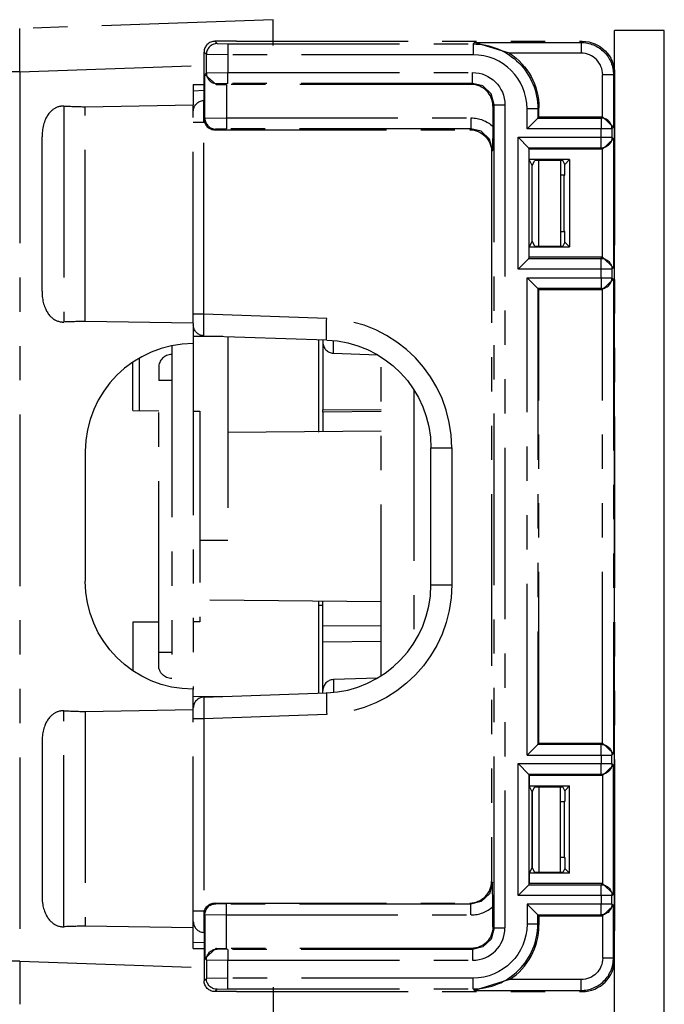
# Model space of a CAD drawing. Extents: x 134 to 2234, y 1953 to 3438.
# Drawn here: x 2009 to 2039, y 2772 to 2818 of the extents above; entities that cross this region are included whole.
import ezdxf

# ---------------------------------------------------------------- set-up
doc = ezdxf.new("R2010")
doc.units = 0
doc.linetypes.add('PHANTOM', pattern=[63.5, 31.75, -6.35, 6.35, -6.35, 6.35, -6.35])
doc.layers.get('0').update_dxf_attribs({"linetype": 'CONTINUOUS'})

msp = doc.modelspace()

# ---------------------------------------------------------------- linework, layer by layer
at = {"color": 5, "linetype": 'PHANTOM', "ltscale": 0.25}
for p, q in [((2021.113, 2817.851), (2009.378, 2817.441)), ((2021.113, 2816.651), (2021.113, 2817.851)), ((2009.378, 2815.442), (2009.378, 2817.441)), ((2018.412, 2816.851), (2018.518, 2816.745)), ((2019.413, 2816.851), (2018.412, 2816.851)), ((2018.518, 2816.745), (2019.018, 2816.728)), ((2019.018, 2816.728), (2019.018, 2816.229)), ((2019.018, 2816.728), (2030.362, 2816.728)), ((2019.413, 2816.851), (2035.414, 2816.851)), ((2030.362, 2816.728), (2030.431, 2816.798)), ((2030.362, 2816.728), (2030.362, 2816.229)), ((2032.047, 2816.298), (2030.431, 2816.798)), ((2030.431, 2816.798), (2035.361, 2816.798)), ((2035.361, 2816.798), (2035.414, 2816.851)), ((2035.361, 2816.798), (2035.361, 2816.298)), ((2018.019, 2816.245), (2017.913, 2816.351)), ((2017.913, 2813.251), (2017.913, 2816.351)), ((2019.018, 2816.229), (2018.019, 2816.245)), ((2018.019, 2815.387), (2018.019, 2816.245)), ((2019.018, 2816.229), (2019.018, 2815.404)), ((2030.362, 2816.229), (2019.018, 2816.229)), ((2035.361, 2816.298), (2032.047, 2816.298)), ((2009.378, 2815.442), (2017.913, 2815.741)), ((2009.378, 2815.442), (2008.413, 2815.442)), ((2009.378, 2815.442), (2009.378, 2774.26)), ((2017.949, 2815.317), (2018.019, 2815.387)), ((2018.478, 2814.847), (2017.949, 2815.317)), ((2017.949, 2813.287), (2017.949, 2815.317)), ((2018.019, 2815.387), (2019.018, 2815.404)), ((2019.018, 2815.404), (2030.336, 2815.404)), ((2019.018, 2814.904), (2019.018, 2815.404)), ((2030.336, 2814.904), (2030.336, 2815.404)), ((2036.36, 2813.351), (2036.36, 2815.299)), ((2036.86, 2815.299), (2036.36, 2815.299)), ((2036.913, 2815.352), (2036.86, 2815.299)), ((2036.86, 2815.299), (2036.86, 2812.868)), ((2036.913, 2815.352), (2036.913, 2774.35)), ((2017.413, 2814.851), (2017.913, 2814.851)), ((2017.413, 2814.851), (2017.413, 2813.905)), ((2018.518, 2814.887), (2018.478, 2814.847)), ((2018.478, 2814.847), (2018.948, 2814.851)), ((2019.018, 2814.904), (2018.518, 2814.887)), ((2030.283, 2814.851), (2018.948, 2814.851)), ((2018.948, 2814.851), (2018.948, 2813.304)), ((2030.336, 2814.904), (2019.018, 2814.904)), ((2030.283, 2814.851), (2030.336, 2814.904)), ((2030.808, 2814.786), (2030.336, 2814.904)), ((2031.194, 2814.419), (2030.808, 2814.786)), ((2017.413, 2814.564), (2017.913, 2814.582)), ((2031.336, 2813.905), (2031.194, 2814.419)), ((2011.208, 2813.828), (2011.177, 2813.819)), ((2011.239, 2813.835), (2011.208, 2813.828)), ((2011.26, 2813.839), (2011.239, 2813.835)), ((2011.282, 2813.843), (2011.26, 2813.839)), ((2011.304, 2813.846), (2011.282, 2813.843)), ((2011.326, 2813.848), (2011.304, 2813.846)), ((2011.348, 2813.849), (2011.326, 2813.848)), ((2011.369, 2813.85), (2011.348, 2813.849)), ((2011.391, 2813.85), (2011.369, 2813.85)), ((2011.413, 2813.85), (2011.391, 2813.85)), ((2011.413, 2813.85), (2011.413, 2803.852)), ((2012.413, 2813.818), (2017.413, 2813.905)), ((2017.413, 2803.797), (2017.413, 2813.905)), ((2017.913, 2814.11), (2017.895, 2814.109)), ((2017.895, 2813.11), (2017.895, 2814.109)), ((2031.336, 2813.905), (2031.283, 2813.852)), ((2031.283, 2813.852), (2031.283, 2812.907)), ((2031.336, 2813.905), (2031.835, 2813.905)), ((2031.336, 2775.797), (2031.336, 2813.905)), ((2031.835, 2813.905), (2031.835, 2775.797)), ((2010.644, 2813.378), (2010.619, 2813.334)), ((2010.671, 2813.42), (2010.644, 2813.378)), ((2010.699, 2813.461), (2010.671, 2813.42)), ((2010.728, 2813.501), (2010.699, 2813.461)), ((2010.76, 2813.539), (2010.728, 2813.501)), ((2010.792, 2813.575), (2010.76, 2813.539)), ((2010.816, 2813.599), (2010.792, 2813.575)), ((2010.84, 2813.623), (2010.816, 2813.599)), ((2010.865, 2813.645), (2010.84, 2813.623)), ((2010.891, 2813.667), (2010.865, 2813.645)), ((2010.917, 2813.687), (2010.891, 2813.667)), ((2010.943, 2813.706), (2010.917, 2813.687)), ((2010.971, 2813.724), (2010.943, 2813.706)), ((2010.998, 2813.741), (2010.971, 2813.724)), ((2011.027, 2813.758), (2010.998, 2813.741)), ((2011.056, 2813.773), (2011.027, 2813.758)), ((2011.086, 2813.786), (2011.056, 2813.773)), ((2011.116, 2813.799), (2011.086, 2813.786)), ((2011.147, 2813.81), (2011.116, 2813.799)), ((2011.177, 2813.819), (2011.147, 2813.81)), ((2012.413, 2803.884), (2012.413, 2813.818)), ((2032.86, 2812.798), (2032.86, 2813.73)), ((2033.36, 2813.73), (2032.86, 2813.73)), ((2033.413, 2813.783), (2033.36, 2813.73)), ((2033.36, 2813.73), (2033.36, 2813.298)), ((2033.413, 2813.351), (2033.413, 2813.783)), ((2010.479, 2812.977), (2010.462, 2812.906)), ((2010.498, 2813.045), (2010.479, 2812.977)), ((2010.521, 2813.112), (2010.498, 2813.045)), ((2010.545, 2813.178), (2010.521, 2813.112)), ((2010.573, 2813.243), (2010.545, 2813.178)), ((2010.595, 2813.289), (2010.573, 2813.243)), ((2010.619, 2813.334), (2010.595, 2813.289)), ((2017.413, 2813.11), (2017.895, 2813.11)), ((2017.895, 2813.11), (2017.933, 2813.111)), ((2017.895, 2804.218), (2017.895, 2813.11)), ((2017.913, 2813.251), (2017.949, 2813.287)), ((2017.949, 2813.287), (2018.948, 2813.304)), ((2018.948, 2813.304), (2018.948, 2812.804)), ((2018.948, 2813.304), (2030.266, 2813.304)), ((2030.266, 2813.304), (2030.266, 2812.804)), ((2033.36, 2813.298), (2032.86, 2812.798)), ((2033.36, 2813.298), (2033.413, 2813.351)), ((2033.36, 2813.298), (2036.29, 2813.298)), ((2033.413, 2813.351), (2036.343, 2813.351)), ((2036.29, 2813.298), (2036.343, 2813.351)), ((2036.29, 2813.298), (2036.29, 2812.798)), ((2036.86, 2812.868), (2036.36, 2813.351)), ((2010.414, 2812.493), (2010.413, 2812.427)), ((2010.416, 2812.56), (2010.414, 2812.493)), ((2010.421, 2812.626), (2010.416, 2812.56)), ((2010.427, 2812.692), (2010.421, 2812.626)), ((2010.436, 2812.764), (2010.427, 2812.692)), ((2010.448, 2812.835), (2010.436, 2812.764)), ((2010.462, 2812.906), (2010.448, 2812.835)), ((2018.449, 2812.787), (2018.412, 2812.751)), ((2018.412, 2812.751), (2030.213, 2812.751)), ((2018.948, 2812.804), (2018.449, 2812.787)), ((2030.266, 2812.804), (2018.948, 2812.804)), ((2030.213, 2812.751), (2030.266, 2812.804)), ((2030.738, 2812.686), (2030.266, 2812.804)), ((2031.124, 2812.319), (2030.738, 2812.686)), ((2031.283, 2812.907), (2031.266, 2811.805)), ((2036.29, 2812.798), (2032.86, 2812.798)), ((2036.79, 2812.798), (2036.29, 2812.798)), ((2036.29, 2812.404), (2036.29, 2812.798)), ((2036.86, 2812.868), (2036.79, 2812.798)), ((2036.79, 2812.798), (2036.79, 2812.404)), ((2010.413, 2805.275), (2010.413, 2812.427)), ((2031.266, 2811.805), (2031.124, 2812.319)), ((2032.444, 2812.404), (2032.944, 2811.904)), ((2032.444, 2812.404), (2036.29, 2812.404)), ((2032.444, 2806.298), (2032.444, 2812.404)), ((2036.29, 2812.404), (2036.79, 2812.404)), ((2036.29, 2811.904), (2036.29, 2812.404)), ((2036.86, 2812.334), (2036.36, 2811.851)), ((2036.79, 2812.404), (2036.86, 2812.334)), ((2036.86, 2812.334), (2036.86, 2806.368)), ((2031.266, 2811.805), (2031.213, 2811.752)), ((2031.213, 2811.752), (2031.213, 2777.95)), ((2036.29, 2811.904), (2032.944, 2811.904)), ((2032.944, 2811.904), (2032.944, 2811.904)), ((2032.944, 2811.904), (2032.944, 2806.799)), ((2032.958, 2811.851), (2032.944, 2811.904)), ((2036.343, 2811.851), (2032.958, 2811.851)), ((2032.958, 2811.372), (2032.958, 2811.851)), ((2036.343, 2811.851), (2036.29, 2811.904)), ((2036.36, 2806.851), (2036.36, 2811.851)), ((2033.093, 2811.101), (2032.958, 2811.372)), ((2034.83, 2811.372), (2032.958, 2811.372)), ((2033.093, 2807.601), (2033.093, 2811.101)), ((2033.093, 2811.101), (2033.095, 2811.101)), ((2033.095, 2811.101), (2033.213, 2811.337)), ((2033.095, 2807.601), (2033.095, 2811.101)), ((2034.513, 2811.337), (2033.213, 2811.337)), ((2033.413, 2807.365), (2033.413, 2811.337)), ((2034.413, 2811.337), (2034.413, 2807.365)), ((2034.607, 2811.148), (2034.513, 2811.337)), ((2034.607, 2811.148), (2034.83, 2811.372)), ((2034.607, 2810.651), (2034.607, 2811.148)), ((2034.83, 2811.372), (2034.83, 2807.33)), ((2034.573, 2810.651), (2034.413, 2810.651)), ((2034.573, 2808.051), (2034.573, 2810.651)), ((2034.573, 2810.651), (2034.607, 2810.651)), ((2034.413, 2808.051), (2034.573, 2808.051)), ((2034.607, 2808.051), (2034.573, 2808.051)), ((2034.607, 2807.554), (2034.607, 2808.051)), ((2033.093, 2807.601), (2032.958, 2807.33)), ((2033.095, 2807.601), (2033.093, 2807.601)), ((2033.213, 2807.365), (2033.095, 2807.601)), ((2034.607, 2807.554), (2034.513, 2807.365)), ((2034.607, 2807.554), (2034.83, 2807.33)), ((2032.958, 2806.851), (2032.958, 2807.33)), ((2032.958, 2807.33), (2034.83, 2807.33)), ((2033.213, 2807.365), (2034.513, 2807.365)), ((2032.944, 2806.798), (2032.444, 2806.298)), ((2032.944, 2806.799), (2032.958, 2806.851)), ((2032.944, 2806.799), (2032.944, 2806.798)), ((2032.944, 2806.798), (2036.29, 2806.798)), ((2036.343, 2806.851), (2032.958, 2806.851)), ((2036.29, 2806.798), (2036.343, 2806.851)), ((2036.29, 2806.298), (2036.29, 2806.798)), ((2036.36, 2806.851), (2036.86, 2806.368)), ((2036.29, 2806.298), (2032.444, 2806.298)), ((2036.29, 2805.904), (2036.29, 2806.298)), ((2036.79, 2806.298), (2036.29, 2806.298)), ((2036.86, 2806.368), (2036.79, 2806.298)), ((2036.79, 2806.298), (2036.79, 2805.904)), ((2032.86, 2805.904), (2036.29, 2805.904)), ((2032.86, 2783.798), (2032.86, 2805.904)), ((2032.86, 2805.904), (2033.36, 2805.404)), ((2036.29, 2805.904), (2036.79, 2805.904)), ((2036.29, 2805.904), (2036.29, 2805.404)), ((2036.36, 2805.351), (2036.86, 2805.834)), ((2036.79, 2805.904), (2036.86, 2805.834)), ((2036.86, 2805.834), (2036.86, 2783.868)), ((2010.413, 2805.275), (2010.414, 2805.195)), ((2010.414, 2805.195), (2010.418, 2805.114)), ((2033.36, 2805.404), (2033.36, 2784.298)), ((2036.29, 2805.404), (2033.36, 2805.404)), ((2033.36, 2805.404), (2033.413, 2805.351)), ((2033.413, 2784.351), (2033.413, 2805.351)), ((2033.413, 2805.351), (2036.343, 2805.351)), ((2036.343, 2805.351), (2036.29, 2805.404)), ((2036.36, 2784.351), (2036.36, 2805.351)), ((2010.418, 2805.114), (2010.425, 2805.034)), ((2010.425, 2805.034), (2010.434, 2804.954)), ((2010.434, 2804.954), (2010.444, 2804.889)), ((2010.444, 2804.889), (2010.456, 2804.824)), ((2010.456, 2804.824), (2010.471, 2804.759)), ((2010.471, 2804.759), (2010.487, 2804.695)), ((2010.487, 2804.695), (2010.507, 2804.631)), ((2010.507, 2804.631), (2010.529, 2804.567)), ((2010.529, 2804.567), (2010.553, 2804.504)), ((2010.553, 2804.504), (2010.581, 2804.442)), ((2010.581, 2804.442), (2010.602, 2804.4)), ((2010.602, 2804.4), (2010.624, 2804.359)), ((2010.624, 2804.359), (2010.648, 2804.318)), ((2010.648, 2804.318), (2010.674, 2804.278)), ((2010.674, 2804.278), (2010.701, 2804.238)), ((2010.701, 2804.238), (2010.73, 2804.199)), ((2010.73, 2804.199), (2010.761, 2804.162)), ((2010.761, 2804.162), (2010.793, 2804.126)), ((2010.793, 2804.126), (2010.819, 2804.099)), ((2010.819, 2804.099), (2010.846, 2804.074)), ((2010.846, 2804.074), (2010.874, 2804.049)), ((2010.874, 2804.049), (2010.903, 2804.026)), ((2010.903, 2804.026), (2010.934, 2804.003)), ((2010.934, 2804.003), (2010.965, 2803.981)), ((2010.965, 2803.981), (2010.998, 2803.961)), ((2010.998, 2803.961), (2011.031, 2803.942)), ((2011.031, 2803.942), (2011.065, 2803.926)), ((2011.065, 2803.926), (2011.099, 2803.911)), ((2011.099, 2803.911), (2011.133, 2803.897)), ((2011.133, 2803.897), (2011.169, 2803.885)), ((2011.169, 2803.885), (2011.206, 2803.875)), ((2011.206, 2803.875), (2011.244, 2803.866)), ((2011.244, 2803.866), (2011.282, 2803.859)), ((2011.282, 2803.859), (2011.301, 2803.857)), ((2011.301, 2803.857), (2011.321, 2803.855)), ((2011.321, 2803.855), (2011.344, 2803.853)), ((2011.344, 2803.853), (2011.367, 2803.852)), ((2011.367, 2803.852), (2011.39, 2803.852)), ((2011.39, 2803.852), (2011.413, 2803.852)), ((2017.413, 2803.797), (2012.413, 2803.884)), ((2017.895, 2804.218), (2017.413, 2804.218)), ((2023.587, 2804.019), (2017.895, 2804.218)), ((2017.895, 2803.218), (2017.895, 2804.218)), ((2017.413, 2803.797), (2017.413, 2802.851)), ((2018.78, 2803.187), (2017.413, 2803.175)), ((2017.895, 2803.218), (2023.587, 2803.02)), ((2019.013, 2803.189), (2019.013, 2793.751)), ((2023.213, 2803.033), (2023.213, 2798.758)), ((2023.413, 2803.026), (2023.413, 2802.908)), ((2023.413, 2802.908), (2023.413, 2799.781)), ((2023.895, 2802.409), (2023.895, 2802.999)), ((2016.413, 2802.75), (2016.413, 2786.952)), ((2017.413, 2802.851), (2017.413, 2786.851)), ((2014.613, 2799.751), (2014.613, 2801.994)), ((2014.913, 2802.181), (2014.913, 2799.748)), ((2023.895, 2802.409), (2025.939, 2802.337)), ((2026.113, 2787.471), (2026.113, 2802.231)), ((2015.813, 2801.751), (2015.813, 2801.151)), ((2015.813, 2788.551), (2015.813, 2801.151)), ((2016.413, 2801.151), (2015.813, 2801.151)), ((2027.613, 2800.736), (2027.613, 2788.967)), ((2014.613, 2799.751), (2015.813, 2799.741)), ((2017.413, 2799.727), (2017.713, 2799.724)), ((2017.713, 2799.724), (2017.713, 2789.978)), ((2023.413, 2799.781), (2026.113, 2799.805)), ((2023.413, 2799.681), (2023.413, 2799.781)), ((2026.113, 2799.704), (2023.413, 2799.681)), ((2023.413, 2799.681), (2023.413, 2798.781)), ((2026.113, 2798.805), (2019.013, 2798.743)), ((2028.413, 2798.023), (2029.378, 2798.023)), ((2028.413, 2791.679), (2028.413, 2798.023)), ((2029.378, 2798.023), (2029.378, 2791.679)), ((2012.413, 2797.851), (2012.413, 2791.851)), ((2017.713, 2793.751), (2019.013, 2793.751)), ((2028.413, 2791.679), (2029.378, 2791.679)), ((2026.113, 2790.897), (2017.904, 2790.969)), ((2023.213, 2790.923), (2023.213, 2786.669)), ((2023.413, 2790.721), (2023.213, 2790.723)), ((2023.413, 2789.781), (2023.413, 2790.921)), ((2015.813, 2789.962), (2014.613, 2789.951)), ((2014.613, 2789.951), (2014.613, 2787.709)), ((2017.713, 2789.978), (2017.413, 2789.975)), ((2023.413, 2789.781), (2026.113, 2789.805)), ((2023.413, 2789.031), (2023.413, 2789.781)), ((2026.113, 2789.055), (2023.413, 2789.031)), ((2023.413, 2786.977), (2023.413, 2789.031)), ((2016.413, 2788.551), (2015.813, 2788.551)), ((2015.813, 2787.951), (2015.813, 2788.551)), ((2023.448, 2786.977), (2023.413, 2786.977)), ((2023.413, 2786.794), (2023.413, 2786.977)), ((2025.939, 2787.365), (2023.895, 2787.293)), ((2023.895, 2787.293), (2023.895, 2786.703)), ((2017.413, 2785.905), (2017.413, 2786.851)), ((2017.413, 2786.527), (2018.78, 2786.515)), ((2017.895, 2786.484), (2023.587, 2786.683)), ((2017.895, 2786.484), (2017.895, 2785.484)), ((2023.413, 2786.676), (2023.413, 2786.794)), ((2010.792, 2785.575), (2010.76, 2785.539)), ((2010.816, 2785.599), (2010.792, 2785.575)), ((2010.84, 2785.623), (2010.816, 2785.599)), ((2010.865, 2785.645), (2010.84, 2785.623)), ((2010.891, 2785.667), (2010.865, 2785.645)), ((2010.917, 2785.687), (2010.891, 2785.667)), ((2010.943, 2785.706), (2010.917, 2785.687)), ((2010.971, 2785.724), (2010.943, 2785.706)), ((2010.998, 2785.741), (2010.971, 2785.724)), ((2011.027, 2785.758), (2010.998, 2785.741)), ((2011.056, 2785.773), (2011.027, 2785.758)), ((2011.086, 2785.786), (2011.056, 2785.773)), ((2011.116, 2785.799), (2011.086, 2785.786)), ((2011.147, 2785.81), (2011.116, 2785.799)), ((2011.177, 2785.819), (2011.147, 2785.81)), ((2011.208, 2785.828), (2011.177, 2785.819)), ((2011.239, 2785.835), (2011.208, 2785.828)), ((2011.26, 2785.839), (2011.239, 2785.835)), ((2011.282, 2785.843), (2011.26, 2785.839)), ((2011.304, 2785.846), (2011.282, 2785.843)), ((2011.326, 2785.848), (2011.304, 2785.846)), ((2011.348, 2785.849), (2011.326, 2785.848)), ((2011.369, 2785.85), (2011.348, 2785.849)), ((2011.391, 2785.85), (2011.369, 2785.85)), ((2011.413, 2785.85), (2011.391, 2785.85)), ((2011.413, 2775.852), (2011.413, 2785.85)), ((2012.413, 2785.818), (2017.413, 2785.905)), ((2012.413, 2785.818), (2012.413, 2775.884)), ((2017.413, 2775.797), (2017.413, 2785.905)), ((2023.587, 2785.683), (2017.895, 2785.484)), ((2010.521, 2785.112), (2010.498, 2785.045)), ((2010.545, 2785.178), (2010.521, 2785.112)), ((2010.573, 2785.243), (2010.545, 2785.178)), ((2010.595, 2785.289), (2010.573, 2785.243)), ((2010.619, 2785.334), (2010.595, 2785.289)), ((2010.644, 2785.378), (2010.619, 2785.334)), ((2010.671, 2785.42), (2010.644, 2785.378)), ((2010.699, 2785.461), (2010.671, 2785.42)), ((2010.728, 2785.501), (2010.699, 2785.461)), ((2010.76, 2785.539), (2010.728, 2785.501)), ((2017.895, 2785.484), (2017.413, 2785.484)), ((2017.895, 2785.484), (2017.895, 2776.592)), ((2010.427, 2784.692), (2010.421, 2784.626)), ((2010.436, 2784.764), (2010.427, 2784.692)), ((2010.448, 2784.835), (2010.436, 2784.764)), ((2010.462, 2784.906), (2010.448, 2784.835)), ((2010.479, 2784.977), (2010.462, 2784.906)), ((2010.498, 2785.045), (2010.479, 2784.977)), ((2010.414, 2784.493), (2010.413, 2784.427)), ((2010.413, 2784.427), (2010.413, 2777.275)), ((2010.416, 2784.56), (2010.414, 2784.493)), ((2010.421, 2784.626), (2010.416, 2784.56)), ((2032.86, 2783.798), (2033.36, 2784.298)), ((2033.36, 2784.298), (2033.413, 2784.351)), ((2036.29, 2784.298), (2033.36, 2784.298)), ((2033.413, 2784.351), (2036.343, 2784.351)), ((2036.343, 2784.351), (2036.29, 2784.298)), ((2036.29, 2783.798), (2036.29, 2784.298)), ((2036.36, 2784.351), (2036.86, 2783.868)), ((2032.86, 2783.798), (2036.29, 2783.798)), ((2036.29, 2783.798), (2036.79, 2783.798)), ((2036.29, 2783.798), (2036.29, 2783.404)), ((2036.79, 2783.798), (2036.86, 2783.868)), ((2036.79, 2783.404), (2036.79, 2783.798)), ((2032.444, 2777.298), (2032.444, 2783.404)), ((2032.444, 2783.404), (2032.944, 2782.904)), ((2032.444, 2783.404), (2036.29, 2783.404)), ((2036.29, 2783.404), (2036.79, 2783.404)), ((2036.29, 2782.904), (2036.29, 2783.404)), ((2036.36, 2782.851), (2036.86, 2783.334)), ((2036.86, 2783.334), (2036.79, 2783.404)), ((2036.86, 2777.368), (2036.86, 2783.334)), ((2032.944, 2782.904), (2032.944, 2782.904)), ((2032.944, 2782.904), (2032.944, 2777.799)), ((2036.29, 2782.904), (2032.944, 2782.904)), ((2032.944, 2782.904), (2032.958, 2782.851)), ((2036.343, 2782.851), (2032.958, 2782.851)), ((2032.958, 2782.851), (2032.958, 2782.372)), ((2036.29, 2782.904), (2036.343, 2782.851)), ((2036.36, 2782.851), (2036.36, 2777.851)), ((2033.093, 2782.101), (2032.958, 2782.372)), ((2032.958, 2782.372), (2034.83, 2782.372)), ((2034.607, 2782.148), (2034.83, 2782.372)), ((2034.83, 2778.33), (2034.83, 2782.372)), ((2033.093, 2782.101), (2033.093, 2778.601)), ((2033.095, 2782.101), (2033.093, 2782.101)), ((2033.095, 2782.101), (2033.213, 2782.337)), ((2033.095, 2778.601), (2033.095, 2782.101)), ((2033.213, 2782.337), (2034.513, 2782.337)), ((2033.413, 2782.337), (2033.413, 2778.365)), ((2034.413, 2778.365), (2034.413, 2782.337)), ((2034.607, 2782.148), (2034.513, 2782.337)), ((2034.607, 2782.148), (2034.607, 2781.651)), ((2034.413, 2781.651), (2034.573, 2781.651)), ((2034.573, 2781.651), (2034.573, 2779.051)), ((2034.607, 2781.651), (2034.573, 2781.651)), ((2034.573, 2779.051), (2034.413, 2779.051)), ((2034.573, 2779.051), (2034.607, 2779.051)), ((2034.607, 2779.051), (2034.607, 2778.554)), ((2033.093, 2778.601), (2032.958, 2778.33)), ((2032.958, 2778.33), (2032.958, 2777.851)), ((2034.83, 2778.33), (2032.958, 2778.33)), ((2033.093, 2778.601), (2033.095, 2778.601)), ((2033.213, 2778.365), (2033.095, 2778.601)), ((2034.513, 2778.365), (2033.213, 2778.365)), ((2034.607, 2778.554), (2034.513, 2778.365)), ((2034.607, 2778.554), (2034.83, 2778.33)), ((2031.266, 2777.897), (2031.213, 2777.95)), ((2031.283, 2776.795), (2031.266, 2777.897)), ((2032.958, 2777.851), (2032.944, 2777.799)), ((2036.343, 2777.851), (2032.958, 2777.851)), ((2036.343, 2777.851), (2036.29, 2777.798)), ((2036.86, 2777.368), (2036.36, 2777.851)), ((2032.944, 2777.798), (2032.444, 2777.298)), ((2032.944, 2777.799), (2032.944, 2777.798)), ((2032.944, 2777.798), (2036.29, 2777.798)), ((2036.29, 2777.298), (2036.29, 2777.798)), ((2036.79, 2777.298), (2036.86, 2777.368)), ((2010.413, 2777.275), (2010.414, 2777.195)), ((2010.414, 2777.195), (2010.418, 2777.114)), ((2010.418, 2777.114), (2010.425, 2777.034)), ((2010.425, 2777.034), (2010.434, 2776.954)), ((2010.434, 2776.954), (2010.444, 2776.889)), ((2018.449, 2776.915), (2018.412, 2776.951)), ((2018.412, 2776.951), (2030.213, 2776.951)), ((2018.948, 2776.898), (2018.449, 2776.915)), ((2030.213, 2776.951), (2030.266, 2776.898)), ((2036.29, 2777.298), (2032.444, 2777.298)), ((2032.86, 2776.904), (2032.86, 2775.972)), ((2033.36, 2776.404), (2032.86, 2776.904)), ((2036.29, 2776.904), (2032.86, 2776.904)), ((2036.29, 2777.298), (2036.29, 2776.904)), ((2036.79, 2777.298), (2036.29, 2777.298)), ((2036.79, 2776.904), (2036.29, 2776.904)), ((2036.29, 2776.404), (2036.29, 2776.904)), ((2036.79, 2776.904), (2036.79, 2777.298)), ((2036.86, 2776.834), (2036.79, 2776.904)), ((2010.444, 2776.889), (2010.456, 2776.824)), ((2010.456, 2776.824), (2010.471, 2776.759)), ((2010.471, 2776.759), (2010.487, 2776.695)), ((2010.487, 2776.695), (2010.507, 2776.631)), ((2010.507, 2776.631), (2010.529, 2776.567)), ((2010.529, 2776.567), (2010.553, 2776.504)), ((2010.553, 2776.504), (2010.581, 2776.442)), ((2017.413, 2776.592), (2017.895, 2776.592)), ((2017.895, 2776.592), (2017.895, 2775.593)), ((2017.895, 2776.592), (2017.933, 2776.591)), ((2017.913, 2776.451), (2017.949, 2776.415)), ((2017.913, 2776.451), (2017.913, 2773.351)), ((2030.266, 2776.898), (2018.948, 2776.898)), ((2018.948, 2776.398), (2018.948, 2776.898)), ((2030.266, 2776.398), (2030.266, 2776.898)), ((2031.283, 2775.85), (2031.283, 2776.795)), ((2036.86, 2776.834), (2036.36, 2776.351)), ((2036.86, 2774.403), (2036.86, 2776.834)), ((2010.581, 2776.442), (2010.602, 2776.4)), ((2010.602, 2776.4), (2010.624, 2776.359)), ((2010.624, 2776.359), (2010.648, 2776.318)), ((2010.648, 2776.318), (2010.674, 2776.278)), ((2010.674, 2776.278), (2010.701, 2776.238)), ((2010.701, 2776.238), (2010.73, 2776.199)), ((2010.73, 2776.199), (2010.761, 2776.162)), ((2010.761, 2776.162), (2010.793, 2776.126)), ((2010.793, 2776.126), (2010.819, 2776.099)), ((2010.819, 2776.099), (2010.846, 2776.074)), ((2010.846, 2776.074), (2010.874, 2776.049)), ((2010.874, 2776.049), (2010.903, 2776.026)), ((2010.903, 2776.026), (2010.934, 2776.003)), ((2010.934, 2776.003), (2010.965, 2775.981)), ((2017.949, 2776.415), (2017.949, 2774.385)), ((2017.949, 2776.415), (2018.948, 2776.398)), ((2018.948, 2774.851), (2018.948, 2776.398)), ((2018.948, 2776.398), (2030.266, 2776.398)), ((2033.36, 2775.972), (2033.36, 2776.404)), ((2033.36, 2776.404), (2036.29, 2776.404)), ((2033.36, 2776.404), (2033.413, 2776.351)), ((2033.413, 2776.351), (2033.413, 2775.919)), ((2033.413, 2776.351), (2036.343, 2776.351)), ((2036.29, 2776.404), (2036.343, 2776.351)), ((2036.36, 2776.351), (2036.36, 2774.403)), ((2010.965, 2775.981), (2010.998, 2775.961)), ((2010.998, 2775.961), (2011.031, 2775.942)), ((2011.031, 2775.942), (2011.065, 2775.926)), ((2011.065, 2775.926), (2011.099, 2775.911)), ((2011.099, 2775.911), (2011.133, 2775.897)), ((2011.133, 2775.897), (2011.169, 2775.885)), ((2011.169, 2775.885), (2011.206, 2775.875)), ((2011.206, 2775.875), (2011.244, 2775.866)), ((2011.244, 2775.866), (2011.282, 2775.859)), ((2011.282, 2775.859), (2011.301, 2775.857)), ((2011.301, 2775.857), (2011.321, 2775.855)), ((2011.321, 2775.855), (2011.344, 2775.853)), ((2011.344, 2775.853), (2011.367, 2775.852)), ((2011.367, 2775.852), (2011.39, 2775.852)), ((2011.39, 2775.852), (2011.413, 2775.852)), ((2017.413, 2775.797), (2012.413, 2775.884)), ((2017.413, 2774.851), (2017.413, 2775.797)), ((2017.913, 2775.592), (2017.895, 2775.593)), ((2031.336, 2775.797), (2031.283, 2775.85)), ((2031.336, 2775.797), (2031.835, 2775.797)), ((2033.36, 2775.972), (2032.86, 2775.972)), ((2033.302, 2775.387), (2033.327, 2775.532)), ((2033.327, 2775.532), (2033.345, 2775.678)), ((2033.345, 2775.678), (2033.356, 2775.825)), ((2033.356, 2775.825), (2033.36, 2775.972)), ((2033.413, 2775.919), (2033.36, 2775.972)), ((2017.413, 2775.138), (2017.913, 2775.12)), ((2033.184, 2774.962), (2033.231, 2775.102)), ((2033.231, 2775.102), (2033.27, 2775.243)), ((2033.27, 2775.243), (2033.302, 2775.387)), ((2017.413, 2774.851), (2017.913, 2774.851)), ((2018.478, 2774.855), (2017.949, 2774.385)), ((2018.518, 2774.815), (2018.478, 2774.855)), ((2018.478, 2774.855), (2018.948, 2774.851)), ((2019.018, 2774.798), (2018.518, 2774.815)), ((2030.283, 2774.851), (2018.948, 2774.851)), ((2019.018, 2774.798), (2019.018, 2774.298)), ((2030.336, 2774.798), (2019.018, 2774.798)), ((2030.283, 2774.851), (2030.336, 2774.798)), ((2030.336, 2774.798), (2030.336, 2774.298)), ((2033.006, 2774.559), (2033.072, 2774.69)), ((2033.072, 2774.69), (2033.131, 2774.825)), ((2033.131, 2774.825), (2033.184, 2774.962)), ((2009.378, 2774.26), (2008.413, 2774.26)), ((2009.378, 2774.26), (2017.913, 2773.962)), ((2009.378, 2774.26), (2009.378, 2772.261)), ((2017.949, 2774.385), (2018.019, 2774.315)), ((2018.019, 2774.315), (2019.018, 2774.298)), ((2018.019, 2774.315), (2018.019, 2773.457)), ((2019.018, 2773.474), (2019.018, 2774.298)), ((2019.018, 2774.298), (2030.336, 2774.298)), ((2032.679, 2774.07), (2032.77, 2774.186)), ((2032.77, 2774.186), (2032.854, 2774.306)), ((2032.854, 2774.306), (2032.933, 2774.431)), ((2032.933, 2774.431), (2033.006, 2774.559)), ((2036.86, 2774.403), (2036.36, 2774.403)), ((2036.831, 2774.111), (2036.844, 2774.183)), ((2036.844, 2774.183), (2036.853, 2774.256)), ((2036.853, 2774.256), (2036.858, 2774.33)), ((2036.858, 2774.33), (2036.86, 2774.403)), ((2036.913, 2774.35), (2036.86, 2774.403)), ((2032.264, 2773.654), (2032.375, 2773.751)), ((2032.375, 2773.751), (2032.482, 2773.852)), ((2032.482, 2773.852), (2032.583, 2773.959)), ((2032.583, 2773.959), (2032.679, 2774.07)), ((2036.683, 2773.697), (2036.716, 2773.762)), ((2036.716, 2773.762), (2036.746, 2773.829)), ((2036.746, 2773.829), (2036.772, 2773.898)), ((2036.772, 2773.898), (2036.795, 2773.968)), ((2036.795, 2773.968), (2036.815, 2774.039)), ((2036.815, 2774.039), (2036.831, 2774.111)), ((2018.019, 2773.457), (2017.913, 2773.351)), ((2019.018, 2773.474), (2018.019, 2773.457)), ((2019.018, 2772.974), (2019.018, 2773.474)), ((2030.362, 2773.474), (2019.018, 2773.474)), ((2030.362, 2772.974), (2030.362, 2773.474)), ((2032.047, 2773.404), (2030.431, 2772.904)), ((2031.509, 2773.202), (2031.644, 2773.262)), ((2031.644, 2773.262), (2031.775, 2773.328)), ((2031.775, 2773.328), (2031.903, 2773.401)), ((2031.903, 2773.401), (2032.027, 2773.479)), ((2032.027, 2773.479), (2032.148, 2773.564)), ((2035.361, 2773.404), (2032.047, 2773.404)), ((2032.148, 2773.564), (2032.264, 2773.654)), ((2035.361, 2772.904), (2035.361, 2773.404)), ((2036.312, 2773.244), (2036.367, 2773.293)), ((2036.367, 2773.293), (2036.421, 2773.343)), ((2036.421, 2773.343), (2036.471, 2773.397)), ((2036.471, 2773.397), (2036.519, 2773.452)), ((2036.519, 2773.452), (2036.565, 2773.51)), ((2036.565, 2773.51), (2036.607, 2773.57)), ((2036.607, 2773.57), (2036.646, 2773.633)), ((2036.646, 2773.633), (2036.683, 2773.697)), ((2018.412, 2772.851), (2018.518, 2772.957)), ((2019.413, 2772.851), (2018.412, 2772.851)), ((2018.518, 2772.957), (2019.018, 2772.974)), ((2019.018, 2772.974), (2030.362, 2772.974)), ((2019.413, 2772.851), (2035.414, 2772.851)), ((2021.113, 2773.051), (2021.113, 2771.851)), ((2030.362, 2772.974), (2030.509, 2772.978)), ((2030.362, 2772.974), (2030.431, 2772.904)), ((2030.431, 2772.904), (2035.361, 2772.904)), ((2030.509, 2772.978), (2030.656, 2772.988)), ((2030.656, 2772.988), (2030.802, 2773.006)), ((2030.802, 2773.006), (2030.947, 2773.032)), ((2030.947, 2773.032), (2031.09, 2773.064)), ((2031.09, 2773.064), (2031.232, 2773.103)), ((2031.232, 2773.103), (2031.372, 2773.149)), ((2031.372, 2773.149), (2031.509, 2773.202)), ((2035.361, 2772.904), (2035.434, 2772.906)), ((2035.361, 2772.904), (2035.414, 2772.851)), ((2035.434, 2772.906), (2035.508, 2772.911)), ((2035.508, 2772.911), (2035.581, 2772.92)), ((2035.581, 2772.92), (2035.653, 2772.933)), ((2035.653, 2772.933), (2035.725, 2772.949)), ((2035.725, 2772.949), (2035.796, 2772.969)), ((2035.796, 2772.969), (2035.866, 2772.992)), ((2035.866, 2772.992), (2035.934, 2773.018)), ((2035.934, 2773.018), (2036.002, 2773.048)), ((2036.002, 2773.048), (2036.067, 2773.081)), ((2036.067, 2773.081), (2036.131, 2773.117)), ((2036.131, 2773.117), (2036.193, 2773.157)), ((2036.193, 2773.157), (2036.254, 2773.199)), ((2036.254, 2773.199), (2036.312, 2773.244))]:
    msp.add_line(p, q, dxfattribs=at)
for p, q in [((2039.213, 2817.351), (2036.913, 2817.351)), ((2036.913, 2772.851), (2036.913, 2817.351)), ((2036.913, 2773.351), (2036.913, 2817.351)), ((2036.913, 2771.851), (2036.913, 2817.351)), ((2039.213, 2769.551), (2039.213, 2817.351))]:
    msp.add_line(p, q)
at = {"color": 5, "linetype": 'PHANTOM', "ltscale": 0.25, "extrusion": (0, 0, -1)}
for p, q in [((2030.362, 2816.728), (2030.509, 2816.725)), ((2030.509, 2816.725), (2030.656, 2816.714)), ((2030.656, 2816.714), (2030.802, 2816.696)), ((2030.802, 2816.696), (2030.947, 2816.671)), ((2030.947, 2816.671), (2031.09, 2816.638)), ((2031.09, 2816.638), (2031.232, 2816.599)), ((2031.232, 2816.599), (2031.372, 2816.553)), ((2035.361, 2816.798), (2035.434, 2816.796)), ((2035.434, 2816.796), (2035.508, 2816.791)), ((2035.508, 2816.791), (2035.581, 2816.782)), ((2035.581, 2816.782), (2035.653, 2816.769)), ((2035.653, 2816.769), (2035.725, 2816.753)), ((2035.725, 2816.753), (2035.796, 2816.733)), ((2035.796, 2816.733), (2035.866, 2816.71)), ((2035.866, 2816.71), (2035.934, 2816.684)), ((2035.934, 2816.684), (2036.002, 2816.654)), ((2036.002, 2816.654), (2036.067, 2816.621)), ((2036.067, 2816.621), (2036.131, 2816.585)), ((2036.131, 2816.585), (2036.193, 2816.545)), ((2031.372, 2816.553), (2031.509, 2816.5)), ((2031.509, 2816.5), (2031.644, 2816.44)), ((2031.644, 2816.44), (2031.775, 2816.374)), ((2031.775, 2816.374), (2031.903, 2816.302)), ((2031.903, 2816.302), (2032.027, 2816.223)), ((2032.027, 2816.223), (2032.148, 2816.138)), ((2032.148, 2816.138), (2032.264, 2816.048)), ((2036.193, 2816.545), (2036.254, 2816.503)), ((2036.254, 2816.503), (2036.312, 2816.458)), ((2036.312, 2816.458), (2036.367, 2816.41)), ((2036.367, 2816.41), (2036.421, 2816.359)), ((2036.421, 2816.359), (2036.471, 2816.306)), ((2036.471, 2816.306), (2036.519, 2816.25)), ((2036.519, 2816.25), (2036.565, 2816.192)), ((2036.565, 2816.192), (2036.607, 2816.132)), ((2036.607, 2816.132), (2036.646, 2816.07)), ((2032.264, 2816.048), (2032.375, 2815.951)), ((2032.375, 2815.951), (2032.482, 2815.85)), ((2032.482, 2815.85), (2032.583, 2815.743)), ((2032.583, 2815.743), (2032.679, 2815.632)), ((2036.646, 2816.07), (2036.683, 2816.006)), ((2036.683, 2816.006), (2036.716, 2815.94)), ((2036.716, 2815.94), (2036.746, 2815.873)), ((2036.746, 2815.873), (2036.772, 2815.804)), ((2036.772, 2815.804), (2036.795, 2815.734)), ((2036.795, 2815.734), (2036.815, 2815.663)), ((2036.815, 2815.663), (2036.831, 2815.591)), ((2032.679, 2815.632), (2032.77, 2815.516)), ((2032.77, 2815.516), (2032.854, 2815.396)), ((2032.854, 2815.396), (2032.933, 2815.271)), ((2032.933, 2815.271), (2033.006, 2815.143)), ((2036.831, 2815.591), (2036.844, 2815.519)), ((2036.844, 2815.519), (2036.853, 2815.446)), ((2036.853, 2815.446), (2036.858, 2815.373)), ((2036.858, 2815.373), (2036.86, 2815.299)), ((2033.006, 2815.143), (2033.072, 2815.012)), ((2033.072, 2815.012), (2033.131, 2814.877)), ((2033.131, 2814.877), (2033.184, 2814.74)), ((2033.184, 2814.74), (2033.231, 2814.6)), ((2033.231, 2814.6), (2033.27, 2814.459)), ((2033.27, 2814.459), (2033.302, 2814.315)), ((2033.302, 2814.315), (2033.327, 2814.17)), ((2033.327, 2814.17), (2033.345, 2814.024)), ((2033.345, 2814.024), (2033.356, 2813.877)), ((2033.356, 2813.877), (2033.36, 2813.73)), ((2031.266, 2777.897), (2031.124, 2777.383)), ((2031.124, 2777.383), (2030.738, 2777.016)), ((2030.738, 2777.016), (2030.266, 2776.898)), ((2031.336, 2775.797), (2031.194, 2775.283)), ((2031.194, 2775.283), (2030.808, 2774.916)), ((2030.808, 2774.916), (2030.336, 2774.798))]:
    msp.add_line(p, q, dxfattribs=at)
for centre, radius, start, end in [((-2017.913, 2813.609), 0.5, 0, 88), ((-2017.913, 2803.718), 0.5, 272, 0), ((-2023.413, 2798.023), 5, 92, 180), ((-2017.413, 2791.851), 5, 270, 0), ((-2023.378, 2791.679), 6, 180, 268), ((-2016.413, 2787.951), 0.6, 270, 0)]:
    msp.add_arc(centre, radius, start, end, dxfattribs=at)
at = {"color": 5, "linetype": 'PHANTOM', "ltscale": 0.25}
for centre, radius, start, end in [((2023.378, 2798.023), 6, 0, 88), ((2023.913, 2802.908), 0.5, 180, 268), ((2017.413, 2797.851), 5, 90, 180), ((2016.413, 2801.751), 0.6, 90, 180), ((2023.413, 2791.679), 5, 272, 0), ((2023.913, 2786.794), 0.5, 92, 180), ((2017.913, 2785.984), 0.5, 92, 180), ((2017.913, 2776.093), 0.5, 180, 268)]:
    msp.add_arc(centre, radius, start, end, dxfattribs=at)
for centre, major_axis, ratio, start_param, end_param in [((2018.413, 2816.351), (-0.354, 0.354), 0.998783, -0.784789, 0.784789), ((2018.518, 2816.245), (0.354, 0.354), 0.998783, 0.786007, 2.355586), ((2030.359, 2813.727), (1.77, 1.77), 0.998783, 5.498396, 7.067974), ((2035.36, 2815.298), (0.708, 0.708), 0.998783, 5.498396, 7.067974), ((2018.518, 2815.387), (-0.354, 0.354), 0.998783, 0.786007, 2.355586), ((2030.282, 2813.85), (0.708, 0.708), 0.998783, 5.498396, 7.067974), ((2018.413, 2813.251), (0.354, 0.354), 0.998783, 2.356803, 3.926382), ((2018.449, 2813.287), (-0.354, 0.354), 0.998783, 0.786007, 2.355586), ((2036.29, 2812.798), (-0.354, 0.354), 0.998783, 3.9276, 5.497178), ((2036.29, 2805.904), (0.354, 0.354), 0.998783, 3.9276, 5.497178), ((2023.622, 2785.683), (-0.035, 0.999), 0.034878, 0, 1.569578), ((2036.343, 2783.851), (0.354, 0.354), 0.998783, 0.751101, 0.784789), ((2036.343, 2783.351), (-0.354, 0.354), 0.998783, 2.356803, 2.390492), ((2030.212, 2777.952), (-0.708, 0.708), 0.998783, 2.356803, 3.926382), ((2036.343, 2777.351), (0.354, 0.354), 0.998783, 0.751101, 0.784789), ((2030.265, 2777.899), (-1.062, 1.062), 0.998783, 2.356803, 3.101032), ((2036.343, 2776.851), (-0.354, 0.354), 0.998783, 2.356803, 2.390492), ((2030.334, 2775.799), (-1.062, 1.062), 0.998783, 2.356803, 3.926382), ((2030.411, 2775.923), (-2.124, 2.124), 0.998783, 2.931881, 3.926382), ((2035.412, 2774.352), (-1.062, 1.062), 0.998783, 2.356803, 3.926382)]:
    msp.add_ellipse(centre, major_axis=major_axis, ratio=ratio, start_param=start_param, end_param=end_param, dxfattribs=at)
at = {"color": 5, "linetype": 'PHANTOM', "ltscale": 0.25, "extrusion": (0, 0, -1)}
for centre, major_axis, ratio, start_param, end_param in [((2035.412, 2815.35), (1.062, 1.062), 0.998783, -0.784789, 0.784789), ((2030.411, 2813.779), (2.124, 2.124), 0.998783, -0.209711, 0.784789), ((2030.334, 2813.903), (1.062, 1.062), 0.998783, -0.784789, 0.784789), ((1881.104, 2808.851), (-193.581, 0), 0.034921, 2.309253, 2.316261), ((2030.265, 2811.803), (1.062, 1.062), 0.998783, -0.784789, -0.040561), ((2036.343, 2812.851), (0.354, 0.354), 0.998783, -0.784789, -0.751101), ((2030.212, 2811.75), (0.708, 0.708), 0.998783, -0.784789, 0.784789), ((2036.29, 2812.404), (0.354, 0.354), 0.998783, 0.786007, 2.355586), ((2036.343, 2812.351), (-0.354, 0.354), 0.998783, 3.892693, 3.926382), ((2036.29, 2806.298), (-0.354, 0.354), 0.998783, 0.786007, 2.355586), ((2036.343, 2806.351), (0.354, 0.354), 0.998783, -0.784789, -0.751101), ((2036.343, 2805.851), (-0.354, 0.354), 0.998783, 3.892693, 3.926382), ((1881.104, 2808.851), (193.581, 0), 0.034921, 0.825332, 0.83234), ((2023.622, 2804.019), (0.035, 0.999), 0.034878, 3.141593, 4.711171), ((1881.104, 2780.851), (-193.581, 0), 0.034921, 2.309253, 2.316261), ((2036.29, 2783.798), (-0.354, 0.354), 0.998783, 0.786007, 2.355586), ((2036.29, 2783.404), (0.354, 0.354), 0.998783, 0.786007, 2.355586), ((2036.29, 2777.298), (-0.354, 0.354), 0.998783, 0.786007, 2.355586), ((2018.413, 2776.451), (-0.354, 0.354), 0.998783, 5.498396, 7.067974), ((2018.449, 2776.415), (0.354, 0.354), 0.998783, 3.9276, 5.497178), ((2036.29, 2776.904), (0.354, 0.354), 0.998783, 0.786007, 2.355586), ((1881.104, 2780.851), (193.581, 0), 0.034921, 0.825332, 0.83234), ((2030.282, 2775.852), (-0.708, 0.708), 0.998783, 2.356803, 3.926382), ((2030.359, 2775.975), (-1.77, 1.77), 0.998783, 2.356803, 3.926382), ((2018.518, 2774.315), (0.354, 0.354), 0.998783, 3.9276, 5.497178), ((2035.36, 2774.404), (-0.708, 0.708), 0.998783, 2.356803, 3.926382), ((2018.413, 2773.351), (0.354, 0.354), 0.998783, 2.356803, 3.926382), ((2018.518, 2773.457), (-0.354, 0.354), 0.998783, 3.9276, 5.497178)]:
    msp.add_ellipse(centre, major_axis=major_axis, ratio=ratio, start_param=start_param, end_param=end_param, dxfattribs=at)

doc.saveas('drawing.dxf')
